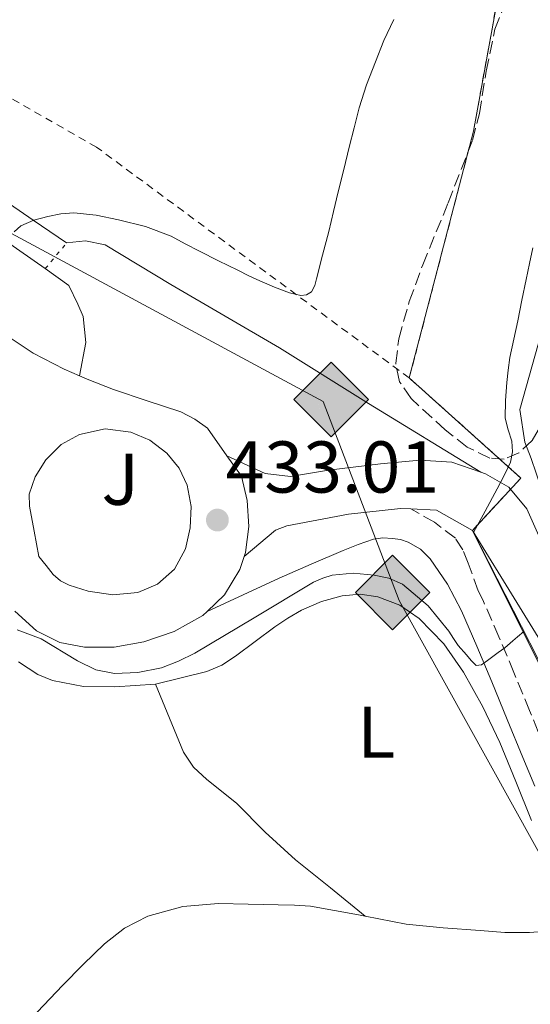
# Model space of a CAD drawing. Units: metres. Extents: x 607304 to 610748, y 4738520 to 4740888.
# Drawn here: x 609342 to 609412, y 4739197 to 4739331 of the extents above; entities that cross this region are included whole.
import ezdxf
from ezdxf.enums import TextEntityAlignment as Align

# ---------------------------------------------------------------- set-up
doc = ezdxf.new("R2010")
doc.units = ezdxf.units.M
doc.header["$MEASUREMENT"] = 0
for name, pattern in [('DGN Style 2', [1.7399219301090239, 1.043953158065414, -0.6959687720436097]), ('DGN Style 3', [2.435890702152634, 1.739921930109024, -0.6959687720436097]), ('DGN Style 5', [1.217945351076317, 0.5219765790327072, -0.6959687720436097])]:
    doc.linetypes.add(name, pattern=pattern)
for name, color, linetype, lineweight in [('Camino', 7, 'DGN Style 3', 0), ('Cierre de vial', 7, 'DGN Style 5', 0), ('Complejo', 6, 'Continuous', 0), ('Cota de punto acotado terreno', 7, 'Continuous', 0), ('Curva de nivel intermedia', 30, 'Continuous', 0), ('Estanque', 4, 'Continuous', 0), ('Etiqueta de uso rústico', 92, 'Continuous', 0), ('Gasoducto', 7, 'Continuous', 13), ('Límite de complejo', 6, 'Continuous', 13), ('Línea de asfalto', 7, 'Continuous', 13), ('Línea de bordillo', 7, 'Continuous', 13), ('Línea de cambio de uso (parcela vista)', 92, 'Continuous', 0), ('Línea de muro de contención', 1, 'Continuous', 13), ('Línea de pavimento', 1, 'Continuous', 0), ('Margen derecho', 7, 'Continuous', 0), ('Pasarela peatonal elevada', 7, 'Continuous', 0), ('Punto acotado terreno (símbolo)', 7, 'Continuous', 0), ('Registro Gasoducto', 7, 'Continuous', 0), ('Valla', 7, 'DGN Style 2', 0), ('Verja', 7, 'DGN Style 2', 0), ('Zona ajardinada', 92, 'Continuous', 0), ('Zona arbolada', 92, 'DGN Style 3', 0)]:
    doc.layers.add(name, color=color, linetype=linetype, lineweight=lineweight)
doc.styles.add('Style-Arial', font='arial.ttf')

# ---------------------------------------------------------------- blocks, each defined once
blk = doc.blocks.new('5PATER')
at = {"layer": 'Estanque', "linetype": 'Continuous', "lineweight": 0}
h = blk.add_hatch(color=51, dxfattribs=at)
edge = h.paths.add_edge_path()
edge.add_ellipse((0, 0), major_axis=(-0.1095731443231308, -0.1110710700762829), ratio=0.9994222409660317, start_angle=0, end_angle=360)
blk = doc.blocks.new('5GASO')
at = {"layer": 'Pasarela peatonal elevada', "linetype": 'Continuous', "lineweight": 0}
for color, points in [(253, [(0, -0.5090000823999756), (-0.509, -8.239997558519242e-08), (0, 0.5089999176000244), (0.0235, 0.2499999176000244), (0.0234, 0.25), (-0.03160000000000001, 0.2425), (-0.0786, 0.2215), (-0.1176, 0.1855), (-0.1481, 0.135), (-0.1681, 0.07150000000000001), (-0.1746, -0.004), (-0.1681, -0.078), (-0.1481, -0.142), (-0.1166, -0.1935), (-0.0756, -0.23), (-0.0266, -0.252), (0.0294, -0.2595), (0.0295, -0.2595000823999757)]), (253, [(0, -0.5090000823999756), (0.0295, -0.2595000823999757), (0.0294, -0.2595), (0.0784, -0.254), (0.1274, -0.237), (0.1704, -0.212), (0.2024, -0.183), (0.2024, 0.014), (0.0234, 0.014), (0.0234, -0.07100000000000002), (0.1269, -0.07100000000000002), (0.1269, -0.133), (0.1039, -0.15), (0.0779, -0.1635), (0.0509, -0.172), (0.02490000000000001, -0.1745), (-0.0011, -0.172), (-0.0241, -0.1645), (-0.0446, -0.152), (-0.0621, -0.1345), (-0.0786, -0.109), (-0.0901, -0.0775), (-0.09710000000000002, -0.041), (-0.09910000000000002, 0.001), (-0.09710000000000002, 0.0395), (-0.0911, 0.07300000000000001), (-0.0806, 0.1015), (-0.0656, 0.1245), (-0.04760000000000001, 0.142), (-0.0266, 0.155), (-0.0036, 0.1625), (0.0224, 0.165), (0.0549, 0.1595), (0.0829, 0.143), (0.1044, 0.1165), (0.1174, 0.08), (0.1929, 0.099), (0.1849, 0.134), (0.1729, 0.1645), (0.1574, 0.19), (0.1379, 0.2115), (0.1144, 0.2285), (0.08790000000000002, 0.2405), (0.0574, 0.2475000000000001), (0.0234, 0.25), (0.0235, 0.2499999176000244), (0, 0.5089999176000244), (0.509, -8.239997558519242e-08)]), (7, [(0.0295, -0.2595000823999757), (-0.0265, -0.2520000823999757), (-0.0755, -0.2300000823999756), (-0.1165, -0.1935000823999756), (-0.148, -0.1420000823999756), (-0.168, -0.07800008239997559), (-0.1745, -0.004000082399975585), (-0.168, 0.07149991760002442), (-0.148, 0.1349999176000244), (-0.1175, 0.1854999176000244), (-0.0785, 0.2214999176000244), (-0.0315, 0.2424999176000244), (0.0235, 0.2499999176000244), (0.0575, 0.2474999176000244), (0.08800000000000001, 0.2404999176000244), (0.1145, 0.2284999176000244), (0.138, 0.2114999176000244), (0.1575, 0.1899999176000245), (0.173, 0.1644999176000244), (0.185, 0.1339999176000244), (0.193, 0.09899991760002441), (0.1175, 0.07999991760002441), (0.1045, 0.1164999176000244), (0.083, 0.1429999176000244), (0.055, 0.1594999176000245), (0.0225, 0.1649999176000244), (-0.0035, 0.1624999176000244), (-0.0265, 0.1549999176000244), (-0.0475, 0.1419999176000244), (-0.0655, 0.1244999176000244), (-0.0805, 0.1014999176000244), (-0.091, 0.07299991760002442), (-0.097, 0.03949991760002441), (-0.099, 0.0009999176000244148), (-0.097, -0.04100008239997559), (-0.09000000000000001, -0.07750008239997559), (-0.0785, -0.1090000823999756), (-0.062, -0.1345000823999756), (-0.0445, -0.1520000823999756), (-0.024, -0.1645000823999756), (-0.001, -0.1720000823999756), (0.025, -0.1745000823999756), (0.05100000000000001, -0.1720000823999756), (0.078, -0.1635000823999756), (0.104, -0.1500000823999756), (0.127, -0.1330000823999756), (0.127, -0.07100008239997559), (0.0235, -0.07100008239997559), (0.0235, 0.01399991760002442), (0.2025, 0.01399991760002442), (0.2025, -0.1830000823999756), (0.1705, -0.2120000823999756), (0.1275, -0.2370000823999756), (0.0785, -0.2540000823999757)])]:
    blk.add_hatch(color=color, dxfattribs=at).paths.add_polyline_path(points)
at = {"layer": 'Pasarela peatonal elevada', "color": 7, "linetype": 'Continuous', "lineweight": 0, "flags": 128}
blk.add_lwpolyline([(0, -0.5090000823999756), (0.509, -8.239997558519242e-08), (0, 0.5089999176000244), (-0.509, -8.239997558519242e-08), (0, -0.5090000823999756)], close=True, dxfattribs=at)

msp = doc.modelspace()

# ---------------------------------------------------------------- linework, layer by layer
at = {"layer": 'Camino', "color": 7, "linetype": 'DGN Style 3', "lineweight": 0}
msp.add_polyline3d([(609434.6299999985, 4739195.790000001, 437.1699999999983), (609430.0899999988, 4739199.970000001, 437.3899999999995), (609426.1999999996, 4739204.66, 437.4900000000054), (609423.2899999993, 4739209.32, 437.449999999997), (609420.8999999978, 4739214.36, 437.2899999999936), (609418.98, 4739219.09, 437.0700000000071), (609417.0100000007, 4739223.920000001, 436.7599999999948), (609415.3799999991, 4739227.87, 436.3600000000006), (609413.7499999997, 4739231.810000001, 435.9700000000012), (609411.6299999985, 4739236.970000002, 435.5800000000019), (609409.5000000006, 4739242.15, 435.1900000000023), (609407.4400000019, 4739247.050000003, 434.8099999999978), (609405.2800000005, 4739252.020000001, 434.4199999999983), (609404.600000001, 4739253.330000001, 434.3000000000029), (609403.2600000021, 4739257.100000001, 434.1799999999931), (609402.52, 4739258.920000001, 434.1199999999953), (609401.4999999986, 4739260.510000001, 434.0500000000029), (609398.6599999999, 4739262.680000001, 433.9100000000035), (609395.4300000002, 4739264.510000002, 433.7700000000041)], dxfattribs=at)
at = {"layer": 'Cierre de vial', "color": 7, "linetype": 'DGN Style 5', "lineweight": 0, "extrusion": (-0.05279680503655807, -0.06408439785855174, 0.9965468816513544), "elevation": -335457.4501939492, "flags": 128}
msp.add_lwpolyline([(-2543239.012659301, 4031332.913669184), (-2543239.012659301, 4031337.490218102)], dxfattribs=at)
at = {"layer": 'Complejo', "color": 6, "linetype": 'Continuous', "lineweight": 0}
msp.add_polyline3d([(609530.0100000016, 4739140.279999999, 439.93), (609519.620000001, 4739129.66, 439.33), (609424.4699999989, 4739211.76, 440.26), (609419.5300000012, 4739230.08, 438.9), (609403.8200000003, 4739261.560000001, 435.01), (609410.4600000009, 4739268.730000001, 435.98), (609395.2100000009, 4739282.4, 433.8), (609403.9800000006, 4739316.140000001, 432.98), (609406.9600000009, 4739332.600000001, 432.41)], dxfattribs=at)
at = {"layer": 'Curva de nivel intermedia', "color": 30, "linetype": 'Continuous', "lineweight": 0, "flags": 128}
for points, elevation in [([(609341.2800000006, 4739302.349999999), (609342.1800000013, 4739303.199999998), (609343.9600000005, 4739303.980000001), (609345.8899999995, 4739304.480000001), (609347.6599999998, 4739304.850000001), (609349.4400000012, 4739304.960000002), (609352.480000001, 4739304.640000001), (609355.520000001, 4739304.029999999), (609359.1900000012, 4739303.079999999), (609362.6900000013, 4739301.759999999), (609364.6300000015, 4739300.739999999), (609366.5600000005, 4739299.720000001), (609369.1700000013, 4739298.42), (609371.7900000009, 4739297.119999998), (609373.2999999997, 4739296.380000001), (609374.8200000017, 4739295.659999998), (609376.8300000011, 4739294.800000001), (609378.8600000007, 4739294.039999999), (609380.4299999998, 4739293.66), (609381.2000000009, 4739293.75), (609381.8600000005, 4739294.190000001), (609382.3099999996, 4739295.039999999), (609382.5300000008, 4739295.929999999), (609383.3800000002, 4739299.179999999), (609384.2100000017, 4739302.429999999), (609384.850000001, 4739305.130000002), (609385.5000000015, 4739307.840000001), (609386.2600000014, 4739310.88), (609387.0200000014, 4739313.92), (609387.6900000019, 4739316.600000001), (609388.3500000013, 4739319.289999999), (609389.3700000005, 4739322.470000001), (609390.5799999997, 4739325.599999999), (609391.730000001, 4739328.529999999), (609393.11, 4739331.359999999)], 430), ([(609403.9599999995, 4739261.3), (609405.5599999999, 4739264.220000001), (609407.2300000018, 4739267.24), (609408.1799999997, 4739269.06), (609409.0500000013, 4739270.92), (609409.3100000005, 4739272.33), (609409.200000001, 4739273.759999998), (609408.6900000013, 4739275.32), (609408.2800000003, 4739276.890000001), (609408.3300000017, 4739279.34), (609408.5199999993, 4739281.789999999), (609408.6900000013, 4739283.49), (609408.9400000018, 4739285.180000001), (609409.4800000006, 4739287.699999999), (609410.0100000001, 4739290.220000001), (609410.5900000012, 4739293.05), (609411.1700000003, 4739295.88), (609411.6100000006, 4739298.029999998), (609412.0599999998, 4739300.17)], 435.0000000000001), ([(609382.1399999997, 4739254.489999999), (609383.3900000014, 4739255.07), (609384.7000000012, 4739255.48), (609387.5600000002, 4739255.74), (609390.4400000012, 4739255.449999998), (609392.4200000016, 4739255.07), (609394.3000000013, 4739254.240000002), (609397.7900000004, 4739251.270000001), (609400.6000000001, 4739247.800000001), (609401.2300000003, 4739246.8), (609401.8800000009, 4739245.84), (609403.0000000007, 4739244.560000001), (609403.6500000011, 4739243.81), (609404.3200000017, 4739243.119999998), (609405.0800000017, 4739243.199999999), (609405.8799999995, 4739243.82), (609406.6100000005, 4739244.350000001), (609407.3400000014, 4739244.88), (609408.250000001, 4739245.52), (609409.3399999996, 4739246.489999999), (609409.99, 4739247.039999999), (609410.8700000007, 4739247.77)], 435.0000000000001), ([(609341.6900000018, 4739247.970000001), (609344.9599999997, 4739246.750000001), (609349.9100000006, 4739243.74), (609352.4299999997, 4739242.529999998), (609354.9700000011, 4739242.039999999), (609358.1800000007, 4739242.15), (609361.3700000005, 4739242.810000001), (609363.7000000017, 4739243.720000001), (609365.9500000003, 4739244.8), (609374.0300000005, 4739249.63), (609382.1399999997, 4739254.489999999)], 435.0000000000001)]:
    msp.add_lwpolyline(points, dxfattribs=dict(at, elevation=elevation))
at = {"layer": 'Gasoducto', "color": 7, "linetype": 'Continuous', "lineweight": 13}
msp.add_polyline3d([(609216.7700000004, 4739390.820000002, 420.1000000000058), (609264.6700000025, 4739343.31, 423.7100000000065), (609383.4400000012, 4739279.17, 432.9199999999983), (609393.8200000012, 4739252.020000001, 435.7299999999959), (609418.5599999981, 4739207.42, 437.7700000000041), (609516.9799999997, 4739118.890000001, 434.8000000000029), (609600.9200000019, 4739204.109999999, 449.5899999999965), (609845.9299999991, 4739066.890000002, 451.9100000000035), (610020.719999998, 4738999.900000001, 453.3999999999942), (610098.5200000001, 4738971.160000001, 454.3699999999953)], dxfattribs=at)
at = {"layer": 'Límite de complejo', "color": 6, "linetype": 'Continuous', "lineweight": 13}
msp.add_polyline3d([(609406.9600000018, 4739332.599999999, 432.4100000000035), (609403.9800000001, 4739316.140000002, 432.9799999999959), (609395.2100000015, 4739282.400000001, 433.8000000000029), (609410.4600000001, 4739268.730000001, 435.9799999999959), (609403.8199999993, 4739261.560000001, 435.0099999999948), (609419.5300000003, 4739230.08, 438.8999999999942), (609424.4699999979, 4739211.760000001, 440.2599999999948), (609519.6200000017, 4739129.66, 439.3300000000018), (609530.0100000009, 4739140.279999999, 439.929999999993)], dxfattribs=at)
at = {"layer": 'Línea de asfalto', "color": 7, "linetype": 'Continuous', "lineweight": 13}
for points in [[(609348.4299999988, 4739300.86, 430.9299999999931), (609343.86, 4739303.970000002, 430.5599999999978), (609339.2899999992, 4739307.090000002, 430.179999999993), (609333.2600000007, 4739310.84, 429.6699999999984), (609327.0499999992, 4739314.330000001, 429.0899999999966), (609321.5300000005, 4739317.369999999, 428.479999999996), (609315.719999999, 4739319.710000002, 427.8600000000007), (609310.9299999991, 4739320.980000001, 427.4100000000035), (609306.1399999991, 4739322.240000002, 426.9499999999972), (609301.0699999997, 4739323.609999999, 426.4700000000012), (609296.0000000002, 4739324.970000001, 425.9900000000054), (609290.0300000003, 4739326.380000001, 425.479999999996), (609284.050000001, 4739327.730000001, 425.0899999999965), (609278.89, 4739329.340000001, 424.8300000000017), (609273.9200000013, 4739331.58, 424.6000000000058), (609270.5799999974, 4739333.510000002, 424.4400000000023), (609265.9799999995, 4739336.910000001, 424.2100000000065), (609261.8899999993, 4739340.890000002, 423.9700000000012), (609255.9600000015, 4739348.120000001, 423.429999999993), (609250.0499999995, 4739355.310000001, 422.9199999999983), (609244.3299999974, 4739361.570000002, 422.6600000000034)], [(609340.1099999994, 4739301.140000002, 430.1499999999942), (609345.5299999998, 4739297.34, 430.5500000000029)], [(609350.2100000002, 4739282.699999999, 431.5299999999989), (609348.109999999, 4739283.610000002, 431.320000000007), (609343.86, 4739285.790000003, 431.0099999999947), (609339.8999999971, 4739288.45, 430.6799999999931)], [(609370.3299999969, 4739271.76, 432.8999999999942), (609367.6600000003, 4739275.530000002, 432.7899999999936), (609365.9499999981, 4739276.790000002, 432.6900000000023), (609364.0399999992, 4739277.76, 432.5800000000018), (609359.4200000013, 4739279.300000002, 432.3099999999978), (609354.829999998, 4739280.810000001, 431.9900000000052), (609351.4499999986, 4739282.16, 431.6600000000037), (609350.2100000002, 4739282.699999999, 431.5299999999989)], [(609372.6700000014, 4739258.010000002, 433.020000000004), (609372.8500000003, 4739258.550000003, 433.020000000004), (609373.2999999997, 4739262.130000001, 433.0099999999949), (609373.0699999994, 4739265.66, 433), (609372.2899999992, 4739268.990000002, 432.979999999996), (609370.3299999969, 4739271.76, 432.8999999999942)], [(609367.62, 4739250.500000001, 433.1499999999943), (609370.0000000005, 4739252.760000001, 433.1000000000059), (609372.0599999991, 4739256.220000001, 433.0299999999989), (609372.6700000014, 4739258.010000002, 433.020000000004)], [(609341.37, 4739250.53, 432.2499999999999), (609344.3200000004, 4739247.87, 432.4100000000035), (609347.5300000003, 4739246.260000002, 432.5099999999948), (609350.8899999997, 4739245.61, 432.6000000000058), (609354.9399999998, 4739245.640000002, 432.6600000000037), (609358.9899999977, 4739246.359999999, 432.729999999996), (609363.1400000006, 4739247.75, 432.9600000000065), (609367.05, 4739249.960000004, 433.1600000000035), (609367.62, 4739250.500000001, 433.1499999999943)]]:
    msp.add_polyline3d(points, dxfattribs=at)
at = {"layer": 'Línea de bordillo', "color": 7, "linetype": 'Continuous', "lineweight": 13, "extrusion": (0.008201497698554426, 0.407218637398187, 0.9132938830360491), "elevation": 1935310.950736086, "flags": 128}
msp.add_lwpolyline([(-513849.5553973857, -4338490.923989219), (-513844.6002108915, -4338493.870211678), (-513841.1076967093, -4338493.968419094)], dxfattribs=at)
at = {"layer": 'Línea de bordillo', "color": 7, "linetype": 'Continuous', "lineweight": 13}
for points in [[(609354.7600000009, 4739252.760000001, 432.5599999999977), (609351.3900000004, 4739253.290000001, 432.5200000000042), (609348.7799999996, 4739254.08, 432.4600000000063), (609347.5899999982, 4739254.67, 432.4100000000035), (609346.6200000005, 4739255.53, 432.3399999999965), (609345.629999998, 4739256.770000001, 432.2499999999999), (609344.6400000001, 4739258.010000002, 432.1499999999943), (609343.9999999986, 4739261.449999999, 432.1100000000006), (609343.3599999994, 4739264.890000002, 432.070000000007), (609343.3199999991, 4739266.520000001, 432.0399999999936), (609344.1299999983, 4739268.890000001, 431.9600000000065), (609345.6099999979, 4739271.210000004, 431.9100000000035), (609347.699999998, 4739273.32, 431.8999999999942), (609350.1900000002, 4739274.67, 431.9100000000035), (609353.7100000004, 4739275.45, 431.9199999999983), (609357.2100000007, 4739275.020000001, 431.9400000000024), (609359.7800000012, 4739273.91, 432), (609362.1200000015, 4739272.12, 432.1199999999955), (609363.8099999991, 4739270.07, 432.3000000000029), (609364.890000001, 4739267.760000002, 432.4499999999972), (609365.4200000005, 4739264.86, 432.5099999999948), (609365.2799999998, 4739261.95, 432.5299999999988), (609364.6600000006, 4739259.050000001, 432.5399999999937), (609363.1799999987, 4739256.279999999, 432.5500000000029), (609360.8599999986, 4739254.210000002, 432.5599999999977), (609358.1400000006, 4739253.100000001, 432.5700000000071), (609354.7600000009, 4739252.760000001, 432.5599999999977)], [(609370.3299999969, 4739271.76, 432.9400000000024), (609375.5500000004, 4739269.359999999, 432.6499999999942), (609379.0199999994, 4739268.920000002, 432.9700000000012), (609384.1700000014, 4739269.790000001, 433.2499999999999), (609391.2800000015, 4739270.680000001, 433.7700000000041), (609396.6700000007, 4739271.160000001, 434.020000000004), (609401.0000000001, 4739270.910000001, 434.3099999999978), (609404.980000001, 4739269.540000001, 434.8399999999965)], [(609404.980000001, 4739269.540000001, 434.8399999999965), (609405.6000000001, 4739269.320000002, 434.9199999999984), (609408.7800000008, 4739267.5, 435.3800000000047), (609411.2399999973, 4739264.520000001, 435.6900000000024), (609413.4400000012, 4739259.600000001, 436.0899999999967), (609416.5100000001, 4739254.2, 436.7700000000043), (609419.5199999987, 4739250.750000002, 437.7499999999999), (609422.760000002, 4739249.260000001, 438.1300000000047), (609427.6799999992, 4739250.590000001, 438.6100000000007), (609428.7299999997, 4739251.630000004, 438.6600000000035)], [(609395.4300000002, 4739264.510000002, 433.7700000000041), (609393.9999999995, 4739264.570000002, 433.7500000000001), (609386.9200000007, 4739263.800000001, 433.729999999996), (609378.4899999974, 4739262.220000001, 433.729999999996), (609376.9400000006, 4739261.600000001, 433.729999999996), (609372.6700000014, 4739258.010000002, 433.020000000004)], [(609472.9799999997, 4739200.720000002, 440.7700000000041), (609459.1000000016, 4739185.400000001, 440.6100000000007), (609443.1800000003, 4739198.510000001, 440.6100000000007), (609432.1999999988, 4739209.28, 440.6100000000007), (609428.949999999, 4739212.860000002, 440.6100000000007), (609427.079999998, 4739216.510000001, 440.2799999999989), (609424.3299999988, 4739224.560000002, 440.1499999999943), (609420.4400000018, 4739234.080000003, 439.1100000000006), (609415.9600000002, 4739241.9, 437.5099999999948), (609403.8199999987, 4739261.560000001, 435.0099999999948)]]:
    msp.add_polyline3d(points, dxfattribs=at)
at = {"layer": 'Línea de cambio de uso (parcela vista)', "color": 92, "linetype": 'Continuous', "lineweight": 0, "extrusion": (0.01430710437440538, -0.01131259365471449, 0.9998336521588096), "elevation": -44456.14214581038, "flags": 128}
msp.add_lwpolyline([(609320.5618426261, 4739009.212250032), (609320.5575416354, 4739009.215650249)], dxfattribs=at)
at = {"layer": 'Línea de cambio de uso (parcela vista)', "color": 92, "linetype": 'Continuous', "lineweight": 0}
for points in [[(609360.5499999998, 4739240.57, 436.5), (609364.0599999996, 4739241.439999999, 436.4100000000035), (609367.5599999996, 4739242.32, 436.3099999999977), (609369.6100000005, 4739243.180000001, 436.1300000000047), (609371.5, 4739244.41, 435.9100000000035), (609374.1799999997, 4739246.41, 435.7200000000012), (609376.8399999999, 4739248.41, 435.6399999999995), (609378.6299999999, 4739249.59, 435.6399999999995), (609380.4900000002, 4739250.680000001, 435.6499999999942), (609383.2100000001, 4739251.869999999, 435.6699999999983), (609386.04, 4739252.640000001, 435.6999999999971), (609388.4900000002, 4739252.850000001, 435.7400000000052), (609390.9400000004, 4739252.480000001, 435.8099999999977), (609393.9100000003, 4739251.369999999, 435.929999999993), (609396.5700000003, 4739249.560000001, 436.0500000000029), (609399.9299999997, 4739246.09, 436.2400000000052), (609402.5999999996, 4739242.220000001, 436.5), (609405.2599999999, 4739237.480000001, 436.8999999999942), (609407.5899999999, 4739232.600000001, 437.320000000007), (609409.7599999999, 4739227.26, 437.75), (609411.9100000003, 4739221.92, 438.1699999999983)], [(609360.5499999998, 4739240.57, 436.5), (609357.79, 4739240.390000001, 436.4900000000052), (609355.0300000003, 4739240.199999999, 436.4700000000012), (609350.7599999999, 4739240.27, 436.4499999999971), (609346.4900000002, 4739241.09, 436.1499999999942), (609344.5, 4739241.869999999, 435.8399999999965), (609341.8799999999, 4739243.600000001, 435.3099999999977)], [(609389.2056999998, 4739208.883400001, 438.0801000000066), (609384.4400000004, 4739212.720000001, 438.179999999993), (609379.6600000003, 4739216.560000001, 438.2799999999989), (609375.5499999998, 4739220.350000001, 438.3300000000018), (609371.6100000005, 4739224.33, 438.2599999999948), (609367.5899999999, 4739227.52, 438), (609365.7400000002, 4739229.220000001, 437.7899999999936), (609364.4100000003, 4739231.279999999, 437.5399999999936), (609362.4800000006, 4739235.92, 437.0200000000041), (609360.5499999998, 4739240.57, 436.5)], [(609341.0700000003, 4739192.16, 435.5099999999948), (609344.4500000002, 4739195.789999999, 436.4600000000065), (609347.8799999999, 4739199.390000001, 437.3999999999942), (609350.7100000001, 4739202.25, 438.1000000000058), (609353.6100000005, 4739205.07, 438.6900000000023), (609356.3399999999, 4739207.24, 439), (609359.5099999999, 4739208.880000001, 439.0599999999977), (609364.2999999998, 4739210.210000001, 438.9799999999959), (609369.1600000003, 4739210.59, 438.7899999999936), (609373.2400000002, 4739210.529999999, 438.570000000007), (609377.3200000003, 4739210.430000001, 438.3399999999965), (609379.5300000003, 4739210.350000001, 438.2200000000012), (609381.7400000002, 4739210.24, 438.1000000000058), (609388.2699999996, 4739209.07, 438.0599999999977), (609389.2056999998, 4739208.883400001, 438.0771999999997)], [(609389.2056999998, 4739208.883400001, 438.0771999999997), (609394.79, 4739207.77, 438.179999999993), (609399.8399999999, 4739207.279999999, 438.179999999993), (609404.8899999997, 4739206.890000001, 438.1699999999983), (609408.2599999999, 4739206.630000001, 438.1199999999953), (609411.6299999999, 4739206.619999999, 438.0200000000041), (609415.7199999997, 4739206.970000001, 437.8699999999953), (609419.8074000003, 4739207.319800001, 437.720100000006)]]:
    msp.add_polyline3d(points, dxfattribs=at)
at = {"layer": 'Línea de muro de contención', "color": 1, "linetype": 'Continuous', "lineweight": 13}
for points in [[(609422.7800000003, 4739322.439999999, 435.3300000000018), (609410.2999999998, 4739278.109999999, 436.1000000000058), (609410.9699999997, 4739273.630000001, 436.1999999999971), (609411.8399999999, 4739271.390000001, 436.5), (609413.2300000006, 4739267.4, 436.9199999999983)], [(609403.8200000003, 4739261.560000001, 435.0099999999948), (609412.75, 4739244.09, 437.0899999999965), (609419.5300000003, 4739230.08, 438.8999999999942), (609424.4699999997, 4739211.76, 440.2599999999948), (609455.2300000006, 4739184.119999999, 440.4100000000035), (609519.6200000001, 4739129.66, 439.3300000000018), (609530.0099999999, 4739140.279999999, 439.929999999993)]]:
    msp.add_polyline3d(points, dxfattribs=at)
at = {"layer": 'Línea de pavimento', "color": 1, "linetype": 'Continuous', "lineweight": 0}
for points in [[(609348.4299999997, 4739300.859999999, 430.929999999993), (609351, 4739301.130000001, 430.9799999999959), (609353.6799999997, 4739300.59, 430.9799999999959), (609362.6699999999, 4739295.16, 431.3999999999942), (609377.5, 4739286.52, 432.1199999999953), (609389.6299999999, 4739278.91, 433.5599999999977), (609404.9800000006, 4739269.539999999, 434.8399999999965)], [(609350.2100000001, 4739282.699999999, 431.5299999999989), (609351.0700000003, 4739287.230000001, 431.6199999999953), (609350.6799999997, 4739290.779999999, 431.6100000000006), (609349.9600000001, 4739292.480000001, 431.4100000000035), (609348.75, 4739295.02, 431.2700000000041), (609345.5300000003, 4739297.34, 430.5500000000029)]]:
    msp.add_polyline3d(points, dxfattribs=at)
at = {"layer": 'Margen derecho', "color": 7, "linetype": 'Continuous', "lineweight": 0}
msp.add_polyline3d([(609367.62, 4739250.500000001, 433.1499999999943), (609372.5300000006, 4739252.779999999, 433.2200000000013), (609377.4499999981, 4739255.050000002, 433.2899999999937), (609381.7999999999, 4739256.980000001, 433.3800000000048), (609386.1700000019, 4739258.840000001, 433.4600000000063), (609388.2199999995, 4739259.67, 433.4700000000012), (609390.3200000004, 4739260.380000001, 433.479999999996), (609391.6200000013, 4739260.560000001, 433.479999999996), (609392.9400000002, 4739260.49, 433.479999999996), (609394.0100000007, 4739260.330000003, 433.4900000000052), (609395.0700000002, 4739259.980000001, 433.5299999999988), (609396.730000001, 4739259.010000001, 433.6000000000058), (609398.0799999988, 4739257.680000001, 433.7200000000012), (609400.4300000002, 4739254.240000002, 434.0700000000069), (609402.3199999989, 4739250.600000001, 434.4199999999983), (609404.4200000024, 4739245.760000001, 434.8099999999978), (609406.4699999974, 4739240.890000002, 435.1900000000023), (609408.5899999986, 4739235.720000003, 435.5800000000019), (609410.7099999997, 4739230.560000001, 435.9700000000012), (609412.3500000006, 4739226.609999999, 436.3600000000006)], dxfattribs=at)
at = {"layer": 'Valla', "color": 7, "linetype": 'DGN Style 2', "lineweight": 0, "extrusion": (-0.08381621606188798, 0.0751323064591516, 0.9936447949097278), "elevation": 305425.9771240294, "flags": 128}
msp.add_lwpolyline([(-3935761.378631462, -2692312.525717462), (-3935761.378631462, -2692333.136729082)], dxfattribs=at)
at = {"layer": 'Valla', "color": 7, "linetype": 'DGN Style 2', "lineweight": 0}
for points in [[(609395.2100000001, 4739282.4, 432.7100000000065), (609352.5300000003, 4739313.930000001, 427.4900000000052), (609322.1200000001, 4739331.310000001, 425.1100000000006), (609294.79, 4739338.350000001, 423.5200000000041), (609290.1500000004, 4739339.289999999, 423.3600000000006), (609287.3499999996, 4739340.039999999, 422.9600000000065), (609283.6600000003, 4739341.109999999, 422.3099999999977), (609275.1799999997, 4739344.91, 422.0399999999936), (609253.5599999996, 4739367.430000001, 420.9199999999983), (609232.4100000003, 4739391.109999999, 419.5899999999965)], [(609395.2100000001, 4739282.4, 432.7100000000065), (609403.9800000006, 4739316.140000001, 431.8500000000058), (609406.9600000001, 4739332.600000001, 431.8600000000006)]]:
    msp.add_polyline3d(points, dxfattribs=at)
at = {"layer": 'Verja', "color": 7, "linetype": 'DGN Style 2', "lineweight": 0, "extrusion": (-0.001390594846077089, -0.001501591121506376, 0.9999979057328461), "elevation": -7528.857803291308, "flags": 128}
msp.add_lwpolyline([(609403.8357031876, 4739255.597716623), (609410.4757245792, 4739262.767724707)], dxfattribs=at)
at = {"layer": 'Zona arbolada', "color": 92, "linetype": 'DGN Style 3', "lineweight": 0}
for points in [[(609411.9800000006, 4739273.869999999, 438.9700000000012), (609410.1799999997, 4739272.17, 438.9100000000035), (609408.1699999999, 4739271.310000001, 438.8500000000058), (609406.2000000002, 4739271.449999999, 438.8300000000018), (609403.1200000001, 4739272.949999999, 438.8500000000058), (609400.1100000005, 4739275.32, 438.8399999999965), (609395.4600000001, 4739279.600000001, 438.429999999993), (609393.8899999997, 4739281.890000001, 438.179999999993), (609393.3600000005, 4739284.430000001, 438.0399999999936), (609393.79, 4739287.77, 437.9799999999959), (609395.2100000001, 4739292.859999999, 437.8899999999995), (609397.0499999998, 4739297.850000001, 437.8099999999977), (609400.5199999996, 4739306.33, 437.6600000000035), (609403.8399999999, 4739314.83, 437.5399999999936), (609404.7999999998, 4739318.560000001, 437.5200000000041), (609405.7000000002, 4739324.32, 437.5200000000041), (609406.8899999997, 4739330.039999999, 437.5299999999989), (609409.1799999997, 4739335.810000001, 437.5099999999948)], [(609408.1699999999, 4739271.310000001, 438.8500000000058), (609406.2000000002, 4739271.449999999, 438.8300000000018), (609403.1200000001, 4739272.949999999, 438.8500000000058), (609400.1100000005, 4739275.32, 438.8399999999965), (609395.4600000001, 4739279.600000001, 438.429999999993), (609393.8899999997, 4739281.890000001, 438.179999999993), (609393.3600000005, 4739284.430000001, 438.0399999999936), (609393.79, 4739287.77, 437.9799999999959), (609395.2100000001, 4739292.859999999, 437.8899999999995), (609397.0499999998, 4739297.850000001, 437.8099999999977), (609400.5199999996, 4739306.33, 437.6600000000035), (609403.8399999999, 4739314.83, 437.5399999999936), (609404.7999999998, 4739318.560000001, 437.5200000000041), (609405.7000000002, 4739324.32, 437.5200000000041), (609406.8899999997, 4739330.039999999, 437.5299999999989), (609409.1799999997, 4739335.810000001, 437.5099999999948)], [(609448.3200000003, 4739332.539999999, 443.7799999999989), (609444.6399999997, 4739330.380000001, 443.4600000000065), (609441.0800000001, 4739328, 443.1300000000047), (609436.2100000001, 4739324.220000001, 442.4199999999983), (609431.5, 4739320.25, 441.6699999999983), (609428.25, 4739317.430000001, 441.2100000000065), (609425.1799999997, 4739314.33, 440.7599999999948), (609423.1600000003, 4739311.65, 440.4100000000035), (609420.9000000004, 4739307.199999999, 439.929999999993), (609419.3700000001, 4739302.439999999, 439.5399999999936), (609417.75, 4739295.07, 439.429999999993), (609416.2000000002, 4739287.689999999, 439.429999999993), (609414.79, 4739281.460000001, 439.2200000000012), (609412.8099999996, 4739275.279999999, 439.0099999999948), (609411.9800000006, 4739273.869999999, 438.9700000000012), (609410.1799999997, 4739272.17, 438.9100000000035), (609408.1699999999, 4739271.310000001, 438.8500000000058)]]:
    msp.add_polyline3d(points, dxfattribs=at)

# ---------------------------------------------------------------- block references
at = {"layer": 'Punto acotado terreno (símbolo)', "color": 7, "linetype": 'Continuous', "lineweight": 0, "xscale": 10, "yscale": 10, "zscale": 10}
msp.add_blockref('5PATER', (609369.0199999993, 4739262.990000002, 433.0099999999953), dxfattribs=at)
at = {"layer": 'Registro Gasoducto', "color": 7, "linetype": 'Continuous', "lineweight": 0, "xscale": 10, "yscale": 10, "zscale": 10}
for p in [(609384.5599999987, 4739279.449999998, 433.0299999999989), (609392.9400000006, 4739253.100000001, 435.4600000000065)]:
    msp.add_blockref('5GASO', p, dxfattribs=at)

# ---------------------------------------------------------------- texts
at = {"layer": 'Cota de punto acotado terreno', "color": 7, "linetype": 'Continuous', "lineweight": 0, "style": 'Style-Arial'}
msp.add_text('433.01', height=7.000000000000002, dxfattribs=at).set_placement((609370.1299999984, 4739266.74, 433.0099999999948))
at = {"layer": 'Etiqueta de uso rústico', "color": 92, "linetype": 'Continuous', "lineweight": 0, "style": 'Style-Arial'}
msp.add_text('L', height=7.000000000000002, dxfattribs=at).set_placement((609390.7114203788, 4739234.010010001, 437.1600000000035), align=Align.MIDDLE_CENTER)
at = {"layer": 'Zona ajardinada', "color": 92, "linetype": 'Continuous', "lineweight": 0, "style": 'Style-Arial'}
msp.add_text('J', height=7.000000000000002, dxfattribs=at).set_placement((609355.7569051367, 4739268.570010001, 432.0800000000018), align=Align.MIDDLE_CENTER)

doc.saveas('drawing.dxf')
